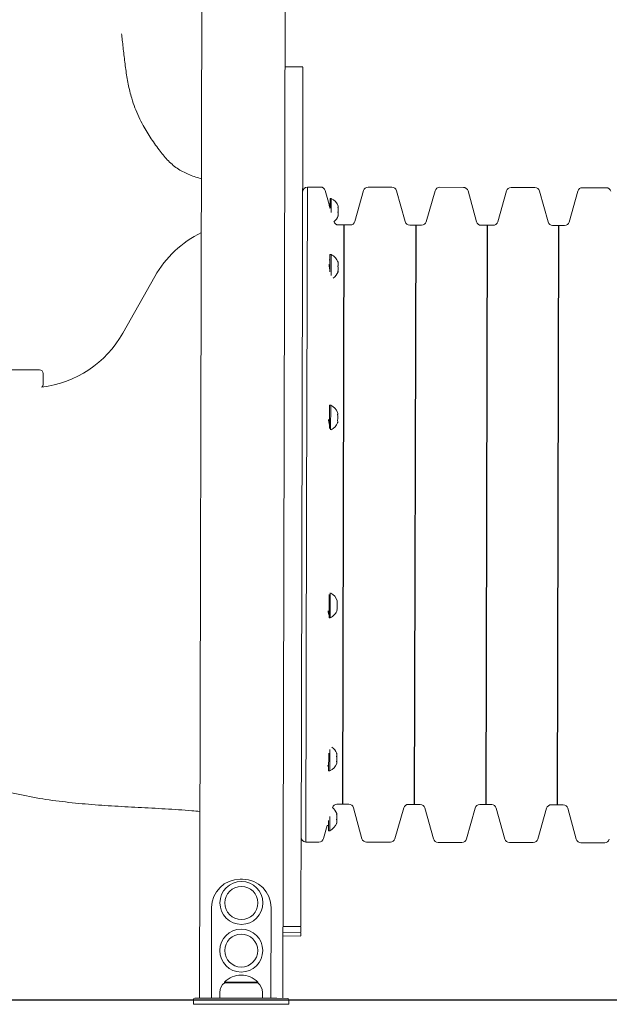
# Model space of a CAD drawing. Units: millimetres. Extents: x 11096 to 11238, y 1411 to 1526.
# Drawn here: x 11149 to 11154, y 1507 to 1515 of the extents above; entities that cross this region are included whole.
import ezdxf

# ---------------------------------------------------------------- set-up
doc = ezdxf.new("R2010")
doc.units = ezdxf.units.MM
doc.styles.add('ROMANS', font='romans', dxfattribs={"oblique": 15})
doc.styles.get("Standard").update_dxf_attribs({"font": 'arial.ttf'})
doc.dimstyles.new('ISO-25', dxfattribs={"dimtxt": 2.5, "dimasz": 2.5, "dimexe": 1.25, "dimexo": 0.625, "dimtad": 1, "dimtxsty": 'Standard', "dimcen": 2.5, "dimadec": 0, "dimazin": 0, "dimtfac": 1, "dimtmove": 0, "dimatfit": 3, "dimfxl": 1, "dimarcsym": 0})

# ---------------------------------------------------------------- blocks, each defined once
blk = doc.blocks.new('*D0')
at = {"color": 0, "lineweight": -2, "transparency": 16777216}
for p, q in [((11150.653, 1525.939), (11125.4315, 1525.939)), ((11126.4315, 1522.637), (11126.4315, 1520.1183)), ((11126.4315, 1510.3849), (11126.4315, 1512.9036)), ((11152.6548, 1507.0829), (11125.4315, 1507.0829))]:
    blk.add_line(p, q, dxfattribs=at)
at = {"color": 0, "transparency": 16777216}
for points in [[(11125.8812, 1522.637), (11126.9819, 1522.637), (11126.4315, 1525.939)], [(11125.8812, 1510.3849), (11126.9819, 1510.3849), (11126.4315, 1507.0829)]]:
    blk.add_solid(points, dxfattribs=at)
at = {"layer": 'Defpoints', "color": 0, "transparency": 16777216}
for p in [(11151.653, 1525.939), (11126.4315, 1507.0829), (11153.6548, 1507.0829)]:
    blk.add_point(p, dxfattribs=at)
at = {"color": 0, "transparency": 16777216, "insert": (11126.4315, 1516.5109), "char_height": 3.5, "attachment_point": 5, "style": 'ROMANS'}
blk.add_mtext('1,9 m.', dxfattribs=at)

msp = doc.modelspace()

# ---------------------------------------------------------------- linework, layer by layer
at = {"color": 7, "linetype": 'Continuous', "lineweight": 15}
for p, q in [((11150.23, 1507.0994), (11150.2609, 1519.7119)), ((11150.93, 1507.0976), (11150.9534, 1516.6545)), ((11151.0992, 1514.918), (11150.9492, 1514.9183)), ((11151.0982, 1514.5209), (11151.0829, 1508.2877)), ((11151.1367, 1513.9102), (11151.13, 1511.1898)), ((11151.2467, 1513.91), (11151.1367, 1513.9102)), ((11151.2467, 1513.91), (11151.1367, 1513.9102)), ((11151.3179, 1513.763), (11151.2851, 1513.8807)), ((11151.3179, 1513.763), (11151.2851, 1513.8807)), ((11151.6081, 1513.8799), (11151.5345, 1513.6204)), ((11151.6081, 1513.8799), (11151.5345, 1513.6204)), ((11151.8467, 1513.9085), (11151.6467, 1513.909)), ((11151.8467, 1513.9085), (11151.6467, 1513.909)), ((11151.9575, 1513.6194), (11151.8851, 1513.8792)), ((11151.9575, 1513.6194), (11151.8851, 1513.8792)), ((11152.2081, 1513.8784), (11152.1345, 1513.619)), ((11152.2081, 1513.8784), (11152.1345, 1513.619)), ((11152.4467, 1513.907), (11152.2467, 1513.9075)), ((11152.4467, 1513.907), (11152.2467, 1513.9075)), ((11152.5575, 1513.6179), (11152.4851, 1513.8777)), ((11152.5575, 1513.6179), (11152.4851, 1513.8777)), ((11152.8081, 1513.8769), (11152.7345, 1513.6175)), ((11152.8081, 1513.8769), (11152.7345, 1513.6175)), ((11153.0467, 1513.9055), (11152.8467, 1513.906)), ((11153.0467, 1513.9055), (11152.8467, 1513.906)), ((11153.1575, 1513.6165), (11153.0851, 1513.8763)), ((11153.1575, 1513.6165), (11153.0851, 1513.8763)), ((11153.4081, 1513.8755), (11153.3345, 1513.616)), ((11153.4081, 1513.8755), (11153.3345, 1513.616)), ((11153.6467, 1513.9041), (11153.4467, 1513.9046)), ((11153.6467, 1513.9041), (11153.4467, 1513.9046)), ((11151.3265, 1513.8146), (11151.3263, 1513.733)), ((11151.3365, 1513.8146), (11151.3265, 1513.8146)), ((11151.3365, 1513.8146), (11151.3362, 1513.6962)), ((11151.3263, 1513.7696), (11151.3161, 1513.7696)), ((11151.3575, 1513.6209), (11151.3572, 1513.6219)), ((11151.3575, 1513.6209), (11151.3572, 1513.6219)), ((11151.4959, 1513.5914), (11151.3959, 1513.5916)), ((11151.4959, 1513.5914), (11151.3959, 1513.5916)), ((11152.0959, 1513.5899), (11151.9959, 1513.5901)), ((11152.0959, 1513.5899), (11151.9959, 1513.5901)), ((11152.6959, 1513.5884), (11152.5959, 1513.5887)), ((11152.6959, 1513.5884), (11152.5959, 1513.5887)), ((11153.2959, 1513.5869), (11153.1959, 1513.5872)), ((11153.2959, 1513.5869), (11153.1959, 1513.5872)), ((11151.3252, 1513.2988), (11151.3179, 1513.2988)), ((11151.3253, 1513.3438), (11151.3249, 1513.1977)), ((11151.3353, 1513.3438), (11151.3253, 1513.3438)), ((11151.3353, 1513.3438), (11151.3349, 1513.1667)), ((11149.5869, 1512.6833), (11149.8549, 1513.1592)), ((11148.5697, 1512.3755), (11148.7204, 1512.3752)), ((11148.7204, 1512.3752), (11148.8873, 1512.3747)), ((11148.917, 1512.2547), (11148.9173, 1512.3447)), ((11151.3222, 1512.0788), (11151.3217, 1511.8831)), ((11151.3322, 1512.0788), (11151.3222, 1512.0788)), ((11151.3322, 1512.0788), (11151.3317, 1511.8706)), ((11151.13, 1511.1898), (11151.1232, 1508.4102)), ((11151.3183, 1510.4898), (11151.3178, 1510.2929)), ((11151.3283, 1510.5015), (11151.3278, 1510.2929)), ((11151.3178, 1510.2929), (11151.3278, 1510.2929)), ((11151.3251, 1509.1867), (11151.3247, 1509.008)), ((11151.315, 1509.1574), (11151.3147, 1509.008)), ((11151.3077, 1509.0531), (11151.3148, 1509.053)), ((11151.3147, 1509.008), (11151.3247, 1509.008)), ((11151.384, 1508.7276), (11151.484, 1508.7273)), ((11151.384, 1508.7276), (11151.484, 1508.7273)), ((11151.5224, 1508.6981), (11151.5948, 1508.4383)), ((11151.5224, 1508.6981), (11151.5948, 1508.4383)), ((11151.8718, 1508.4376), (11151.9454, 1508.697)), ((11151.8718, 1508.4376), (11151.9454, 1508.697)), ((11151.984, 1508.7261), (11152.084, 1508.7259)), ((11151.984, 1508.7261), (11152.084, 1508.7259)), ((11152.1224, 1508.6966), (11152.1948, 1508.4368)), ((11152.1224, 1508.6966), (11152.1948, 1508.4368)), ((11152.4718, 1508.4361), (11152.5454, 1508.6956)), ((11152.4718, 1508.4361), (11152.5454, 1508.6956)), ((11152.584, 1508.7246), (11152.684, 1508.7244)), ((11152.584, 1508.7246), (11152.684, 1508.7244)), ((11152.7224, 1508.6951), (11152.7948, 1508.4353)), ((11152.7224, 1508.6951), (11152.7948, 1508.4353)), ((11153.0718, 1508.4346), (11153.1454, 1508.6941)), ((11153.0718, 1508.4346), (11153.1454, 1508.6941)), ((11153.184, 1508.7232), (11153.284, 1508.7229)), ((11153.184, 1508.7232), (11153.284, 1508.7229)), ((11153.3224, 1508.6937), (11153.3948, 1508.4338)), ((11153.3224, 1508.6937), (11153.3948, 1508.4338)), ((11151.3136, 1508.5899), (11151.3134, 1508.5049)), ((11151.3237, 1508.6255), (11151.3234, 1508.5049)), ((11151.2718, 1508.4391), (11151.3032, 1508.5499)), ((11151.2718, 1508.4391), (11151.3032, 1508.5499)), ((11151.3032, 1508.5499), (11151.3135, 1508.5499)), ((11151.3134, 1508.5049), (11151.3234, 1508.5049)), ((11151.1232, 1508.4102), (11151.2332, 1508.41)), ((11151.1232, 1508.4102), (11151.2332, 1508.41)), ((11151.6332, 1508.409), (11151.8332, 1508.4085)), ((11151.6332, 1508.409), (11151.8332, 1508.4085)), ((11152.2332, 1508.4075), (11152.4332, 1508.407)), ((11152.2332, 1508.4075), (11152.4332, 1508.407)), ((11152.8332, 1508.406), (11153.0332, 1508.4056)), ((11152.8332, 1508.406), (11153.0332, 1508.4056)), ((11153.4332, 1508.4046), (11153.6332, 1508.4041)), ((11153.4332, 1508.4046), (11153.6332, 1508.4041)), ((11150.5724, 1508.0985), (11150.5924, 1508.0985)), ((11150.33, 1507.0991), (11150.3318, 1507.8591)), ((11150.8318, 1507.8579), (11150.83, 1507.0979)), ((11150.9315, 1507.7016), (11151.0815, 1507.7013)), ((11150.9313, 1507.6521), (11151.0813, 1507.6517)), ((11150.9313, 1507.6213), (11151.0813, 1507.621)), ((11150.4413, 1507.2338), (11150.4413, 1507.2285)), ((11150.4413, 1507.2338), (11150.7193, 1507.2332)), ((11150.4418, 1507.2288), (11150.7188, 1507.2282)), ((11150.7193, 1507.2278), (11150.7193, 1507.2332)), ((11150.19, 1507.0995), (11150.28, 1507.0992)), ((11150.28, 1507.0992), (11150.88, 1507.0978)), ((11150.4001, 1507.1478), (11150.4, 1507.0989)), ((11150.76, 1507.0981), (11150.7601, 1507.147)), ((11150.88, 1507.0978), (11150.97, 1507.0975)), ((11150.1799, 1507.0495), (11150.1799, 1507.0895)), ((11150.2798, 1507.0492), (11150.1799, 1507.0495)), ((11150.8798, 1507.0478), (11150.2798, 1507.0492)), ((11150.9798, 1507.0475), (11150.8798, 1507.0478)), ((11150.9798, 1507.0475), (11150.9799, 1507.0875))]:
    msp.add_line(p, q, dxfattribs=at)
for p, q in [((11151.434, 1508.7275), (11151.4459, 1513.5915)), ((11152.0459, 1513.59), (11152.034, 1508.726)), ((11152.6459, 1513.5885), (11152.634, 1508.7245)), ((11153.2459, 1513.5871), (11153.234, 1508.723)), ((11184.914, 1507.0829), (11132.3191, 1507.0829))]:
    msp.add_line(p, q)
at = {"color": 7, "linetype": 'Continuous', "lineweight": 15, "flags": 128}
for points in [[(11151.3934, 1513.2747), (11151.3938, 1513.2752), (11151.3943, 1513.2761), (11151.3944, 1513.2771), (11151.3943, 1513.278), (11151.3938, 1513.279), (11151.3931, 1513.2799), (11151.3921, 1513.2809)], [(11151.3874, 1510.4368), (11151.3874, 1510.4368), (11151.3873, 1510.4365), (11151.3868, 1510.4363), (11151.3861, 1510.4361), (11151.3851, 1510.4359)], [(11151.3849, 1510.3578), (11151.3859, 1510.3581), (11151.3867, 1510.3583), (11151.3871, 1510.3585), (11151.3872, 1510.3588), (11151.3871, 1510.359), (11151.3867, 1510.3592), (11151.3859, 1510.3595), (11151.3853, 1510.3596)]]:
    msp.add_lwpolyline(points, dxfattribs=at)
at = {"color": 7, "linetype": 'Continuous', "lineweight": 15}
for centre, radius in [((11150.5819, 1507.8985), 0.18), ((11150.5819, 1507.8985), 0.139), ((11150.581, 1507.4985), 0.18), ((11150.581, 1507.4985), 0.139)]:
    msp.add_circle(centre, radius, dxfattribs=at)
for centre, radius, start, end in [((11151.1366, 1513.8702), 0.04, 89.85938, 179.85938), ((11151.2466, 1513.87), 0.04, 15.56048, 89.85938), ((11151.6466, 1513.869), 0.04, 89.85938, 164.15827), ((11151.8466, 1513.8685), 0.04, 15.56048, 89.85938), ((11152.2466, 1513.8675), 0.04, 89.85938, 164.15827), ((11152.4466, 1513.867), 0.04, 15.56048, 89.85938), ((11152.8466, 1513.866), 0.04, 89.85938, 164.15827), ((11153.0466, 1513.8655), 0.04, 15.56048, 89.85938), ((11153.4466, 1513.8646), 0.04, 89.85938, 164.15827), ((11153.6466, 1513.8641), 0.04, 15.56048, 89.85938), ((11151.2857, 1513.7097), 0.1165, 20.09339, 64.16397), ((11151.2936, 1513.7202), 0.1019, 347.55698, 12.16177), ((11151.3876, 1513.7473), 0.00793, 315.23239, 18.20547), ((11151.2935, 1513.6992), 0.102, 354.44258, 5.78465), ((11151.3392, 1513.7369), 0.0564, 352.57339, 7.83016), ((11151.2857, 1513.7097), 0.1165, 308.49745, 339.62536), ((11151.3386, 1513.6823), 0.0568, 343.36502, 16.35373), ((11151.3874, 1513.6716), 0.00791, 315.21705, 20.10883), ((11151.396, 1513.6316), 0.04, 195.56048, 269.85938), ((11151.496, 1513.6314), 0.04, 269.85938, 344.15827), ((11151.996, 1513.6301), 0.04, 195.56048, 269.85938), ((11152.096, 1513.6299), 0.04, 269.85938, 344.15827), ((11152.596, 1513.6287), 0.04, 195.56048, 269.85938), ((11152.696, 1513.6284), 0.04, 269.85938, 344.15827), ((11153.196, 1513.6272), 0.04, 195.56048, 269.85938), ((11153.296, 1513.6269), 0.04, 269.85938, 344.15827), ((11150.6391, 1512.7175), 0.9, 115.91528, 150.61055), ((11151.2845, 1513.2389), 0.1165, 19.72718, 64.16397), ((11151.2977, 1513.2253), 0.0966, 347.22648, 12.49227), ((11151.3287, 1513.2637), 0.0656, 344.52374, 15.19501), ((11151.2977, 1513.2524), 0.0966, 351.77654, 3.54973), ((11151.3288, 1513.2139), 0.0654, 350.03448, 5.09174), ((11151.2845, 1513.2389), 0.1165, 305.85728, 339.99157), ((11151.3898, 1513.2001), 0.00437, 345.90919, 61.08958), ((11148.8027, 1513.125), 0.9, 276.53351, 330.61055), ((11148.8873, 1512.3447), 0.03, 359.85938, 89.85938), ((11148.887, 1512.2547), 0.03, 307.0436, 359.85938), ((11151.2814, 1511.9739), 0.1165, 21.81748, 64.16397), ((11151.2819, 1511.9764), 0.1093, 347.98328, 11.73547), ((11151.3686, 1512.0087), 0.0227, 333.71712, 26.00163), ((11151.2818, 1511.9715), 0.1094, 349.69311, 1.15199), ((11151.3567, 1512.0063), 0.0346, 341.74199, 2.06224), ((11151.2814, 1511.9739), 0.1165, 298.42088, 337.90127), ((11151.3565, 1511.9412), 0.0346, 338.71567, 21.00308), ((11151.3681, 1511.9388), 0.023, 333.80895, 2.40587), ((11151.2775, 1510.398), 0.1165, 19.45231, 61.61844), ((11151.301, 1510.4161), 0.0864, 346.49951, 13.21924), ((11151.3085, 1510.4188), 0.0789, 358.90027, 12.52492), ((11151.2775, 1510.398), 0.1165, 295.55478, 340.26644), ((11151.3086, 1510.3771), 0.0787, 345.85781, 13.86094), ((11151.3006, 1510.3798), 0.0867, 358.93979, 11.94464), ((11151.2744, 1509.1131), 0.1165, 20.98776, 54.04233), ((11151.2767, 1509.1075), 0.1075, 347.88113, 11.83762), ((11151.3682, 1509.0767), 0.0159, 338.57808, 31.25371), ((11151.3412, 1509.1436), 0.0431, 340.92031, 18.79844), ((11151.3675, 1509.149), 0.0168, 353.1953, 30.24201), ((11151.3388, 1509.0822), 0.0452, 355.58578, 12.37311), ((11151.2703, 1509.1185), 0.1138, 357.1486, 7.74429), ((11151.2744, 1509.1131), 0.1165, 295.55478, 338.73099), ((11151.3839, 1508.6876), 0.04, 89.85938, 160.6203), ((11151.2732, 1508.61), 0.1165, 20.09339, 51.2213), ((11151.4839, 1508.6873), 0.04, 15.56048, 89.85938), ((11151.9839, 1508.6861), 0.04, 89.85938, 164.15827), ((11152.0839, 1508.6859), 0.04, 15.56048, 89.85938), ((11152.5839, 1508.6846), 0.04, 89.85938, 164.15827), ((11152.6839, 1508.6844), 0.04, 15.56048, 89.85938), ((11153.1839, 1508.6832), 0.04, 89.85938, 164.15827), ((11153.2839, 1508.6829), 0.04, 15.56048, 89.85938), ((11151.3261, 1508.5826), 0.0568, 343.36562, 16.35313), ((11151.2811, 1508.6205), 0.1019, 347.5562, 12.16255), ((11151.3751, 1508.6476), 0.00793, 315.2385, 18.20123), ((11151.2809, 1508.5995), 0.102, 354.44343, 5.78376), ((11151.3267, 1508.6372), 0.0563, 352.57277, 7.83078), ((11151.2732, 1508.61), 0.1165, 295.55478, 339.62536), ((11151.3749, 1508.5719), 0.00792, 315.21999, 20.1059), ((11151.1233, 1508.4502), 0.04, 179.85938, 269.85938), ((11151.2333, 1508.45), 0.04, 269.85938, 344.15827), ((11151.6333, 1508.449), 0.04, 195.56048, 269.85938), ((11151.8333, 1508.4485), 0.04, 269.85938, 344.15827), ((11152.2333, 1508.4475), 0.04, 195.56048, 269.85938), ((11152.4333, 1508.447), 0.04, 269.85938, 344.15827), ((11152.8333, 1508.446), 0.04, 195.56048, 269.85938), ((11153.0333, 1508.4456), 0.04, 269.85938, 344.15827), ((11153.4333, 1508.4446), 0.04, 195.56048, 269.85938), ((11153.6333, 1508.4441), 0.04, 269.85938, 344.15827), ((11150.5718, 1507.8585), 0.24, 89.85938, 179.85938), ((11150.5918, 1507.8585), 0.24, 359.85938, 89.85938), ((11150.58, 1507.1025), 0.191, 89.85938, 136.55471), ((11150.58, 1507.1025), 0.191, 43.16404, 89.85938), ((11150.5001, 1507.1476), 0.1, 125.66237, 179.85938), ((11150.6601, 1507.1472), 0.1, 359.85938, 54.05638), ((11150.1899, 1507.0895), 0.01, 89.85938, 179.85938), ((11150.9699, 1507.0875), 0.01, 359.85938, 89.85938)]:
    msp.add_arc(centre, radius, start, end, dxfattribs=at)
for points, knots in [([(11149.5752, 1515.1975), (11149.5775, 1515.1797), (11149.5851, 1515.1208), (11149.5951, 1515.0205), (11149.61, 1514.8971), (11149.63, 1514.7747), (11149.6561, 1514.6674), (11149.6874, 1514.576), (11149.7198, 1514.4995), (11149.7643, 1514.4118), (11149.8236, 1514.3146), (11149.8844, 1514.2303), (11149.933, 1514.1684), (11149.9691, 1514.128), (11150.0096, 1514.0913), (11150.0536, 1514.0595), (11150.1, 1514.0331), (11150.1483, 1514.0112), (11150.1973, 1513.9931), (11150.2307, 1513.9838), (11150.2469, 1513.9793)], [0, 0, 0, 0, 0.036177, 0.120148, 0.203963, 0.287481, 0.370911, 0.426805, 0.482775, 0.538686, 0.625664, 0.712681, 0.748779, 0.784845, 0.821952, 0.859055, 0.894428, 0.929815, 0.966154, 1, 1, 1, 1]), ([(11151.0992, 1514.9176), (11151.0992, 1514.917), (11151.0992, 1514.9156), (11151.0991, 1514.9015), (11151.0991, 1514.8804), (11151.099, 1514.8543), (11151.0989, 1514.8253), (11151.0989, 1514.7904), (11151.0988, 1514.7522), (11151.0987, 1514.7117), (11151.0986, 1514.6703), (11151.0984, 1514.6245), (11151.0983, 1514.5742), (11151.0982, 1514.539), (11151.0982, 1514.5209)], [0, 0, 0, 0, 0.096697, 0.204499, 0.31644, 0.404143, 0.492736, 0.580572, 0.666481, 0.733513, 0.799256, 0.864515, 0.930739, 1, 1, 1, 1]), ([(11151.3221, 1513.7477), (11151.3213, 1513.7508), (11151.3196, 1513.757), (11151.3186, 1513.7604), (11151.3189, 1513.7596), (11151.3189, 1513.7594)], [0, 0, 0, 0, 0.466225, 0.932814, 1, 1, 1, 1]), ([(11151.3263, 1513.7326), (11151.3256, 1513.7348), (11151.324, 1513.7407), (11151.3228, 1513.745), (11151.3221, 1513.7477)], [0, 0, 0, 0, 0.382033, 1, 1, 1, 1]), ([(11151.325, 1513.2153), (11151.3248, 1513.216), (11151.3231, 1513.2223), (11151.3206, 1513.235), (11151.3184, 1513.2491), (11151.3179, 1513.256), (11151.3177, 1513.2586)], [0, 0, 0, 0, 0.048775, 0.421283, 0.781883, 1, 1, 1, 1]), ([(11151.3215, 1511.9138), (11151.3203, 1511.9177), (11151.3178, 1511.9259), (11151.3153, 1511.9416), (11151.3148, 1511.9524), (11151.3145, 1511.9574)], [0, 0, 0, 0, 0.320345, 0.685754, 1, 1, 1, 1]), ([(11151.32, 1510.3221), (11151.3187, 1510.3224), (11151.3158, 1510.323), (11151.3127, 1510.3313), (11151.3108, 1510.3412), (11151.3107, 1510.3488), (11151.3107, 1510.351)], [0, 0, 0, 0, 0.271106, 0.579893, 0.877934, 1, 1, 1, 1]), ([(11150.2338, 1508.6669), (11150.2111, 1508.6691), (11150.1137, 1508.6787), (11149.941, 1508.6886), (11149.7163, 1508.7007), (11149.4929, 1508.7127), (11149.271, 1508.7285), (11149.0505, 1508.7513), (11148.8303, 1508.7841), (11148.6359, 1508.8259), (11148.4665, 1508.8696), (11148.3214, 1508.9092), (11148.1767, 1508.9485), (11148.0321, 1508.9853), (11147.8878, 1509.0171), (11147.7462, 1509.0412), (11147.6075, 1509.0556), (11147.4715, 1509.0591), (11147.3357, 1509.0495), (11147.2004, 1509.0289), (11147.0625, 1508.9993), (11146.9221, 1508.9628), (11146.7788, 1508.9217), (11146.6352, 1508.8797), (11146.4911, 1508.8396), (11146.3463, 1508.8042), (11146.1919, 1508.7752), (11146.0277, 1508.7555), (11145.8542, 1508.7442), (11145.6802, 1508.7398), (11145.5059, 1508.7398), (11145.3315, 1508.7418), (11145.1571, 1508.7431), (11144.9829, 1508.7415), (11144.8215, 1508.7342), (11144.7051, 1508.7256), (11144.6469, 1508.7176), (11144.6339, 1508.7158)], [0, 0, 0, 0, 0.012092, 0.051771, 0.091444, 0.131118, 0.170095, 0.209124, 0.248298, 0.287776, 0.314273, 0.340816, 0.367299, 0.393618, 0.419687, 0.445463, 0.469515, 0.49341, 0.517316, 0.541405, 0.565752, 0.591851, 0.618162, 0.644577, 0.670975, 0.69726, 0.723382, 0.754033, 0.784665, 0.81534, 0.84607, 0.876832, 0.907589, 0.938306, 0.968972, 0.993051, 1, 1, 1, 1]), ([(11151.3148, 1509.0525), (11151.3136, 1509.0505), (11151.3111, 1509.0463), (11151.3084, 1509.0464), (11151.3077, 1509.0509), (11151.3074, 1509.0531)], [0, 0, 0, 0, 0.301016, 0.659756, 1, 1, 1, 1]), ([(11151.0829, 1508.2877), (11151.0828, 1508.2633), (11151.0827, 1508.2163), (11151.0826, 1508.1492), (11151.0824, 1508.0886), (11151.0823, 1508.0341), (11151.0821, 1507.9851), (11151.082, 1507.9413), (11151.0819, 1507.9021), (11151.0818, 1507.86), (11151.0817, 1507.8179), (11151.0816, 1507.7792), (11151.0816, 1507.7492), (11151.0815, 1507.7271), (11151.0815, 1507.7106), (11151.0815, 1507.7019), (11151.0815, 1507.7022), (11151.0815, 1507.7023)], [0, 0, 0, 0, 0.064883, 0.124774, 0.180947, 0.234462, 0.28611, 0.336391, 0.385526, 0.433653, 0.50938, 0.584749, 0.660862, 0.738535, 0.818313, 0.929345, 1, 1, 1, 1]), ([(11151.0814, 1507.6988), (11151.0814, 1507.697), (11151.0814, 1507.6864), (11151.0814, 1507.6705), (11151.0813, 1507.6542), (11151.0813, 1507.6528), (11151.0813, 1507.6521)], [0, 0, 0, 0, 0.059799, 0.3626042, 0.664325, 1, 1, 1, 1]), ([(11151.0813, 1507.6486), (11151.0813, 1507.6472), (11151.0813, 1507.6375), (11151.0813, 1507.6283), (11151.0813, 1507.6207), (11151.0813, 1507.6217), (11151.0813, 1507.622)], [0, 0, 0, 0, 0.063543, 0.454426, 0.852787, 1, 1, 1, 1])]:
    msp.add_open_spline(points, degree=3, knots=knots, dxfattribs=at)

# ---------------------------------------------------------------- dimensions: what is measured, and where the dimension line sits
dim = msp.add_linear_dim(base=(11126.4315, 1507.0829), p1=(11151.653, 1525.939), p2=(11153.6548, 1507.0829), angle=90, dimstyle='ISO-25', override={"dimtxt": 3.5, "dimasz": 3.302, "dimexe": 1, "dimexo": 1, "dimgap": 1.524, "dimtih": 1, "dimtoh": 1, "dimdec": 1, "dimlfac": 0.1, "dimzin": 0, "dimpost": ' m.', "dimtxsty": 'ROMANS', "dimadec": 2, "dimtzin": 0})
dim.commit()
dim.dimension.update_dxf_attribs({"geometry": '*D0', "text_midpoint": (11126.4315, 1516.5109)})

doc.saveas('drawing.dxf')
